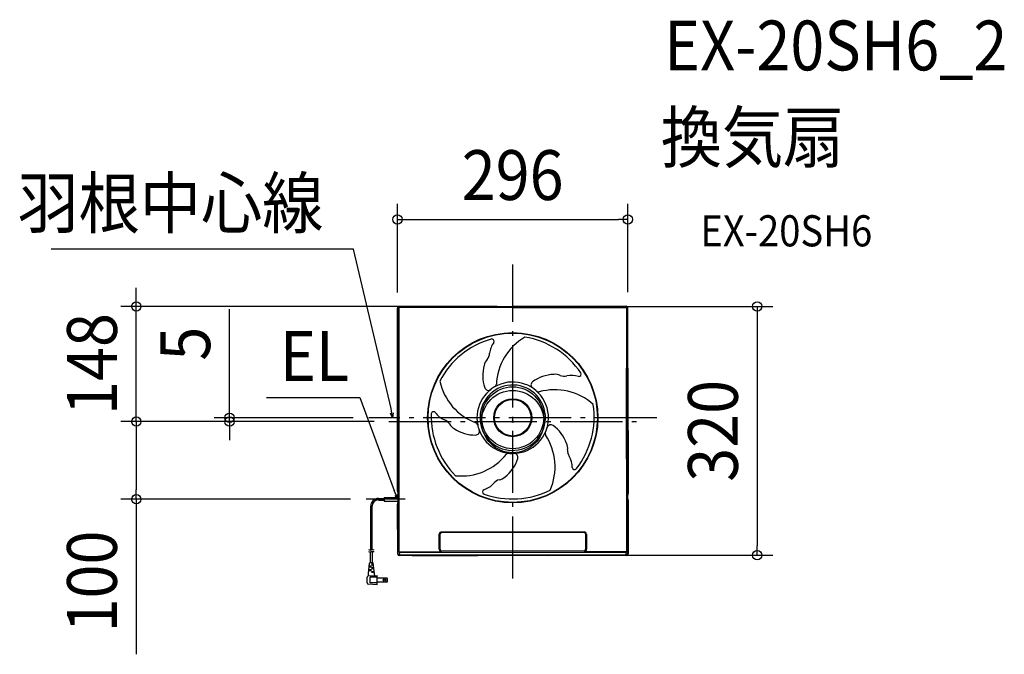
# Model space of a CAD drawing. Extents: x -633 to 632, y -299 to 516.
import ezdxf
from ezdxf.enums import TextEntityAlignment as Align

# ---------------------------------------------------------------- set-up
doc = ezdxf.new("R2010")
doc.units = 0
doc.header["$LTSCALE"] = 20
doc.header["$PDMODE"] = 3
doc.header["$PDSIZE"] = -2
doc.linetypes.add('DASHDOT', pattern=[5.5, 4, -0.6, 0.3, -0.6])
doc.layers.get('DEFPOINTS').update_dxf_attribs({"linetype": 'CONTINUOUS'})
for name, color, linetype in [('ARRANGE', 1, 'CONTINUOUS'), ('BASIS', 6, 'DASHDOT'), ('DETAIL', 5, 'CONTINUOUS'), ('ETC', 61, 'CONTINUOUS'), ('NOTE', 4, 'CONTINUOUS'), ('OUTLINE', 3, 'CONTINUOUS'), ('SIZE', 30, 'CONTINUOUS')]:
    doc.layers.add(name, color=color, linetype=linetype)
doc.styles.get("Standard").update_dxf_attribs({"font": 'SIMPLEX.shx', "width": 0.9, "height": 64, "bigfont": 'BIGFONT.shx'})

msp = doc.modelspace()

# ---------------------------------------------------------------- linework, layer by layer
at = {"layer": 'ARRANGE', "color": 1, "linetype": 'CONTINUOUS'}
msp.add_circle((0, 0), 40, dxfattribs=at)
msp.add_point((0, 0), dxfattribs=at)
at = {"layer": 'BASIS', "color": 6, "linetype": 'DASHDOT'}
for p, q in [((0, -201.7), (0, 201.7)), ((185, 5), (-185, 5)), ((-159, 0), (159, 0))]:
    msp.add_line(p, q, dxfattribs=at)
at = {"layer": 'DEFPOINTS', "color": 30, "linetype": 'CONTINUOUS'}
for p in [(147.9, 259.7), (-483.6, 148), (-148.1, 145.9), (0, 148), (0, 148), (147.9, 146.2), (-363.8, 5), (-185, 5), (-159, 0), (-159, 0), (-157.9, 0), (-483.6, -99.8), (-188.3, -99.8), (0, -171.7), (314.2, -171.7)]:
    msp.add_point(p, dxfattribs=at)
at = {"layer": 'DETAIL', "color": 5, "linetype": 'CONTINUOUS'}
for p, q in [((-148.1, 145.9), (-148.1, 145.9)), ((-147.5, 145.3), (-148.1, 145.9)), ((-147.9, -89.5), (-148.1, 145.9)), ((-146.5, 145.3), (-147.5, 145.3)), ((-147.5, 145.3), (-147.2, -166.1)), ((-146.5, 145.3), (-146.2, -166.1)), ((-146.1, 147.9), (-146.2, 147.9)), ((-146.1, 147.9), (48.1, 148.1)), ((-145.5, 147.3), (-146.1, 147.9)), ((48.3, 147.5), (-145.5, 147.3)), ((-145.5, 146.3), (-145.5, 147.3)), ((48.5, 146.5), (-145.5, 146.3)), ((145.9, 148.2), (-0.1, 148)), ((-0.1, 147.4), (145.3, 147.5)), ((-0.1, 146.4), (145.3, 146.6)), ((145.3, 147.5), (145.9, 148.2)), ((145.3, 146.6), (145.3, 147.5)), ((145.9, 148.2), (145.9, 148.2)), ((146.3, 145.6), (147.3, 145.6)), ((146.3, 145.6), (146.6, -165.8)), ((147.3, 145.6), (147.9, 146.2)), ((147.3, 145.6), (147.6, -165.8)), ((147.9, 146.2), (147.9, 146.2)), ((148.1, -84.2), (147.9, 146.2)), ((146.6, -165.8), (146.3, 68.6)), ((147.6, -165.8), (147.3, 68.5)), ((147.9, 68.5), (148.1, -91.2)), ((-172.6, -98.8), (-165.3, -98.8)), ((-172.6, -100.8), (-165.3, -100.8)), ((-165.3, -97.5), (-147.7, -97.5)), ((-165.3, -97.5), (-165.3, -102.4)), ((-147.9, -89.5), (-147.7, -92.8)), ((-147.7, -92.8), (-147.7, -103.9)), ((148.1, -91.2), (147.9, -94.4)), ((147.9, -99.2), (147.9, -94.4)), ((147.9, -99.2), (148.1, -102.1)), ((-182.5, -165.4), (-182.5, -108.7)), ((-180.6, -164.7), (-180.6, -108.7)), ((-165.3, -102.4), (-147.7, -102.4)), ((-147.9, -107.4), (-147.7, -103.9)), ((-147.8, -170.1), (-147.9, -107.4)), ((148.1, -102.1), (148.2, -169.8)), ((-94.4, -163.9), (-94.4, -144.6)), ((-93.4, -163.9), (-93.4, -144.4)), ((91.7, -141.8), (-91.4, -142)), ((91.7, -142.4), (-91.4, -142.6)), ((93.7, -144.1), (93.7, -163.8)), ((94.7, -144.4), (94.7, -163.8)), ((-183.7, -165.3), (-184.7, -164.8)), ((-183.7, -167.7), (-184.7, -167.2)), ((-182.8, -165.4), (-183.7, -165.3)), ((-182.8, -167.8), (-183.7, -167.7)), ((-181.8, -165.1), (-182.8, -165.4)), ((-182.8, -165.4), (-182.8, -165.4)), ((-181.8, -167.5), (-182.8, -167.8)), ((-182.8, -167.8), (-182.8, -167.8)), ((-182.7, -181.6), (-182.7, -167.8)), ((-180.7, -164.7), (-181.8, -165.1)), ((-180.7, -167.1), (-181.8, -167.5)), ((-179.5, -164.8), (-180.7, -164.7)), ((-180.7, -164.7), (-180.7, -164.7)), ((-179.5, -167.2), (-180.7, -167.1)), ((-180.7, -167.1), (-180.7, -167.1)), ((-180.3, -181.6), (-180.3, -167.1)), ((-178.1, -165.1), (-179.5, -164.8)), ((-178.1, -167.5), (-179.5, -167.2)), ((-147.5, -169.7), (-147.2, -166.1)), ((-128.5, -172.1), (-145.8, -172.1)), ((-145.5, -171.7), (-145.2, -168.1)), ((145.8, -171.4), (-145.5, -171.7)), ((145.8, -171.4), (-145.5, -171.7)), ((-145.2, -167.1), (-91.4, -167.1)), ((-145.2, -168.1), (145.6, -167.8)), ((-129.4, -172.1), (-45.2, -172)), ((-128.5, -172.1), (-128.4, -172.1)), ((-128.4, -172.1), (-128.3, -172.1)), ((-128.3, -172.1), (-128.2, -172.1)), ((-128.2, -172.1), (-128.2, -172.1)), ((-128.2, -172.1), (-128.1, -172.1)), ((-91.4, -166.1), (91.7, -165.9)), ((-44, -171.8), (-45.2, -172)), ((-44, -171.8), (44.1, -171.7)), ((44.1, -171.7), (45.6, -171.9)), ((146.2, -171.8), (45.6, -171.9)), ((91.7, -166.9), (145.6, -166.8)), ((145.6, -166.8), (145.6, -167.8)), ((145.8, -171.4), (145.6, -167.8)), ((145.8, -171.4), (145.8, -171.4)), ((146.2, -171.8), (145.8, -171.4)), ((146.2, -171.8), (146.2, -171.8)), ((146.6, -165.8), (147.6, -165.8)), ((147.8, -169.4), (147.6, -165.8)), ((148.2, -169.8), (147.8, -169.4)), ((148.2, -169.8), (148.2, -169.8)), ((-185.5, -195.2), (-184, -182)), ((-181.5, -186.8), (-184.5, -186.8)), ((-181.5, -185.6), (-184.4, -185.6)), ((-179.5, -181.6), (-183.6, -181.6)), ((-182.7, -181.6), (-182.7, -181.6)), ((-182.3, -186.8), (-182.3, -185.6)), ((-178.9, -183.2), (-181.5, -183.2)), ((-178.8, -184.4), (-181.5, -184.4)), ((-178.4, -188), (-181.5, -188)), ((-178.2, -189.2), (-181.5, -189.2)), ((-180.7, -184.4), (-180.7, -183.2)), ((-180.7, -189.2), (-180.7, -188)), ((-180.3, -181.6), (-180.3, -181.6)), ((-177.5, -195.2), (-179.1, -182)), ((-187.1, -207.3), (-187.1, -199.9)), ((-185.6, -198.3), (-174.3, -197.6)), ((-185.5, -197.7), (-185.5, -195.2)), ((-181.5, -191.6), (-185.1, -191.6)), ((-181.5, -190.4), (-184.9, -190.4)), ((-174.3, -200), (-183.1, -200)), ((-183.1, -207.2), (-183.1, -200)), ((-182.3, -191.6), (-182.3, -190.4)), ((-177.8, -192.8), (-181.5, -192.8)), ((-177.7, -194), (-181.5, -194)), ((-180.7, -194), (-180.7, -192.8)), ((-177.5, -197), (-177.5, -195.2)), ((-174.3, -209.6), (-174.3, -197.6)), ((-161.5, -201.1), (-174.3, -201.1)), ((-161.5, -206.1), (-161.5, -201.1)), ((-174.3, -209.6), (-185.6, -208.9)), ((-174.3, -207.2), (-183.1, -207.2)), ((-161.5, -206.1), (-174.3, -206.1))]:
    msp.add_line(p, q, dxfattribs=at)
at = {"layer": 'DETAIL', "color": 4, "linetype": 'CONTINUOUS'}
for p, q in [((-154.4, 5), (-156.3, 16.9)), ((-154.4, 5), (-157, 10.7)), ((-153.8, 11.2), (-154.4, 5)), ((-147.7, -99.8), (-152.2, -88.7)), ((-151.4, -94.8), (-147.7, -99.8)), ((-147.7, -99.8), (-148.4, -93.6))]:
    msp.add_line(p, q, dxfattribs=at)
at = {"layer": 'DETAIL', "color": 5, "linetype": 'CONTINUOUS'}
for centre, radius in [((0, 5), 109.3), ((0, 5), 108.8), ((0, 5), 39.8), ((0, 5), 24.4), ((0, 5), 23.5), ((-165, -203.6), 1.56), ((-165, -203.6), 1.24)]:
    msp.add_circle(centre, radius, dxfattribs=at)
for centre, radius, start, end in [((-146.2, 145.9), 1.94, 89.7408, 180.7098), ((-145.5, 145.3), 2, 90.0641, 180.0467), ((-145.5, 145.3), 0.998, 90.0519, 180.0588), ((145.3, 145.6), 2, 0.0641, 90.0467), ((145.3, 145.6), 0.998, 0.0519, 90.0588), ((145.9, 146.2), 2, 0.0641, 90.0467), ((2.7, 1.7), 108.7, 106.2692, 152.4528), ((0, 84.3), 29.9, 144.1948, 173.3614), ((-27, 103.1), 3.02, 332.7826, 104.8802), ((53.3, 44.4), 74.4, 120.3408, 177.4747), ((-2.3, 1.4), 108.7, 34.2692, 80.4528), ((-23.3, 70), 13.6, 134.3416, 170.2251), ((-44.5, 88.7), 14.8, 322.7378, 356.2737), ((9.4, 58.9), 47.9, 163.7021, 198.6915), ((-21, 67.9), 74.4, 192.3408, 249.4747), ((0, 5), 45.9, 199.9474, 191.726), ((28.4, 47.2), 4.93, 125.5426, 236.926), ((54.1, 12.7), 47.9, 91.7021, 126.6915), ((54.7, 47.2), 13.6, 62.3416, 98.2251), ((65.8, 73.2), 14.8, 250.7378, 284.2737), ((75.4, 29.5), 29.9, 72.1948, 101.3614), ((85, 61), 3.02, 260.7826, 32.8802), ((0, 5), 42, 279.7382, 279.7369), ((-31.3, 45), 4.93, 197.5426, 308.926), ((-24.2, 47.6), 3.11, 296.9395, 0.5437), ((33.1, 41.2), 3.11, 224.9395, 288.5437), ((53.9, -33.5), 74.4, 48.3408, 105.4747), ((-101.7, 9.7), 3.02, 44.7826, 176.8802), ((-4.1, 6.1), 108.7, 322.2692, 8.4528), ((4, 6.5), 108.7, 178.2692, 224.4528), ((-75.4, 29.4), 29.9, 216.1948, 245.3614), ((-93.3, -11.5), 14.8, 34.7378, 68.2737), ((-69, 3), 13.6, 206.3416, 242.2251), ((-48.3, 30.6), 47.9, 235.7021, 270.6915), ((-47.8, -12.4), 4.93, 269.5426, 20.926), ((-48, -4.8), 3.11, 8.9395, 72.5437), ((-14.5, 0.9), 30.9, 189.7299, 201.9434), ((48.9, -9), 4.93, 53.5426, 164.926), ((24.1, -44.1), 47.9, 19.7021, 54.6915), ((44.6, -15.3), 3.11, 152.9395, 216.5437), ((-20, -58.2), 74.4, 336.3408, 33.4747), ((57, -33.9), 13.6, 350.3416, 26.2251), ((85.2, -36.5), 14.8, 178.7378, 212.2737), ((-66.3, 4.5), 74.4, 264.3408, 321.4747), ((-39.2, -33.1), 47.9, 307.7021, 342.6915), ((-5.5, -43.7), 3.11, 80.9395, 144.5437), ((1.8, -45.8), 4.93, 341.5426, 92.926), ((46.6, -59.1), 29.9, 0.1948, 29.3614), ((79.5, -58.5), 3.02, 188.7826, 320.8802), ((-13.2, -88.8), 14.8, 106.7378, 140.2737), ((-19.4, -61.3), 13.6, 278.3416, 314.2251), ((-35.8, -90.2), 3.02, 116.7826, 248.8802), ((-46.5, -59.1), 29.9, 288.1948, 317.3614), ((-0.2, 9.3), 108.7, 250.2692, 296.4528), ((-172.6, -108.7), 9.9, 90, 180), ((-172.6, -108.7), 7.99, 90, 180), ((-91.6, -144.7), 2.77, 86.0195, 177.6892), ((-90.6, -145.4), 2.99, 105.5613, 157.5721), ((91.9, -144.5), 2.77, 2.3108, 93.9805), ((90.9, -145.3), 2.99, 22.4279, 74.4387), ((-91.7, -164.4), 2.68, 170.1615, 277.7505), ((-91.4, -164.1), 2, 176.5533, 270.4064), ((91.7, -163.9), 2, 269.5936, 3.4467), ((92.1, -164.2), 2.68, 262.2495, 9.8385), ((-145.8, -170), 2.04, 181.0473, 267.612), ((-144.9, -169.2), 2.62, 192.2839, 257.6054), ((-145.2, -166.1), 2, 180.1645, 269.9121), ((-145.1, -166), 1.1, 183.2833, 264.6287), ((145.6, -165.8), 2, 270.1988, 359.9462), ((145.5, -165.7), 1.1, 275.3713, 356.7167), ((145.3, -168.9), 2.62, 282.3946, 347.7161), ((146.1, -169.8), 2.04, 272.388, 358.9527), ((-183.6, -182), 0.399, 90, 173.2902), ((-179.5, -182), 0.399, 6.7098, 90), ((-185.5, -199.9), 1.6, 93.5763, 180), ((-186.3, -197.7), 0.799, 289.4712, 0), ((-176.7, -197), 0.799, 180, 273.5763), ((-165.5, -203.6), 4.79, 328.3318, 31.6682), ((-185.5, -207.3), 1.6, 180, 266.4237)]:
    msp.add_arc(centre, radius, start, end, dxfattribs=at)
at = {"layer": 'NOTE', "color": 4, "linetype": 'CONTINUOUS'}
for p, q in [((-204.6, 221.5), (-593, 221.5)), ((-156.3, 16.9), (-204.6, 221.5)), ((-316.2, 31), (-196.4, 31)), ((-196.4, 31), (-152.2, -88.7)), ((-138.4, -99.8), (-188.3, -99.8))]:
    msp.add_line(p, q, dxfattribs=at)
at = {"layer": 'OUTLINE', "color": 3, "linetype": 'CONTINUOUS'}
for p, q in [((-148.1, 145.9), (-148.1, 145.9)), ((-147.9, -89.5), (-148.1, 145.9)), ((-146.1, 147.9), (-146.2, 147.9)), ((-146.1, 147.9), (48.1, 148.1)), ((145.9, 148.2), (-0.1, 148)), ((145.9, 148.2), (145.9, 148.2)), ((147.9, 146.2), (147.9, 146.2)), ((148.1, -84.2), (147.9, 146.2)), ((147.9, 68.5), (148.1, -91.2)), ((-147.9, -89.5), (-147.7, -92.8)), ((-147.7, -92.8), (-147.7, -103.9)), ((148.1, -91.2), (147.9, -94.4)), ((147.9, -99.2), (147.9, -94.4)), ((147.9, -99.2), (148.1, -102.1)), ((-147.9, -107.4), (-147.7, -103.9)), ((-147.8, -170.1), (-147.9, -107.4)), ((148.1, -102.1), (148.2, -169.8)), ((-128.5, -172.1), (-145.8, -172.1)), ((-129.4, -172.1), (-45.2, -172)), ((-128.5, -172.1), (-128.4, -172.1)), ((-128.4, -172.1), (-128.3, -172.1)), ((-128.3, -172.1), (-128.2, -172.1)), ((-128.2, -172.1), (-128.2, -172.1)), ((-128.2, -172.1), (-128.1, -172.1)), ((-44, -171.8), (-45.2, -172)), ((-44, -171.8), (44.1, -171.7)), ((44.1, -171.7), (45.6, -171.9)), ((146.2, -171.8), (45.6, -171.9)), ((146.2, -171.8), (146.2, -171.8)), ((148.2, -169.8), (148.2, -169.8))]:
    msp.add_line(p, q, dxfattribs=at)
for centre, radius, start, end in [((-146.2, 145.9), 1.94, 89.7408, 180.7098), ((145.9, 146.2), 2, 0.0641, 90.0467), ((-145.7, -170), 2.04, 181.0473, 267.612), ((146.1, -169.8), 2.04, 272.388, 358.9527)]:
    msp.add_arc(centre, radius, start, end, dxfattribs=at)
at = {"layer": 'SIZE', "color": 30, "linetype": 'CONTINUOUS'}
for p, q in [((-148.1, 165.9), (-148.1, 279.7)), ((147.9, 166.2), (147.9, 279.7)), ((-148.1, 259.7), (-136.1, 259.7)), ((-136.1, 259.7), (135.9, 259.7)), ((147.9, 259.7), (135.9, 259.7)), ((-483.6, 160), (-483.6, 172)), ((-483.6, 148), (-483.6, 160)), ((-20, 148), (-503.6, 148)), ((-483.6, 0), (-483.6, 148)), ((-363.8, 17), (-363.8, 144.3)), ((20, 148), (334.2, 148)), ((314.2, 148), (314.2, 136)), ((314.2, 136), (314.2, -159.7)), ((-363.8, 5), (-363.8, 17)), ((-179, 0), (-503.6, 0)), ((-179, 0), (-503.6, 0)), ((-483.6, 0), (-483.6, -12)), ((-483.6, 0), (-483.6, -12)), ((-205, 5), (-383.8, 5)), ((-177.9, 0), (-383.8, 0)), ((-363.8, 0), (-363.8, 5)), ((-363.8, 0), (-363.8, -12)), ((-483.6, -12), (-483.6, -87.8)), ((-483.6, -12), (-483.6, -24)), ((-363.8, -12), (-363.8, -24)), ((-483.6, -99.8), (-483.6, -87.8)), ((-208.3, -99.8), (-503.6, -99.8)), ((-483.6, -99.8), (-483.6, -298.9)), ((314.2, -171.7), (314.2, -159.7)), ((20, -171.7), (334.2, -171.7))]:
    msp.add_line(p, q, dxfattribs=at)
for centre in [(-148.1, 259.7), (147.9, 259.7), (-483.6, 148), (314.2, 148), (-483.6, 0), (-483.6, 0), (-363.8, 5), (-363.8, 0), (-483.6, -99.8), (314.2, -171.7)]:
    msp.add_circle(centre, 6, dxfattribs=at)

# ---------------------------------------------------------------- texts
at = {"layer": 'ETC', "color": 61, "linetype": 'CONTINUOUS', "width": 0.9}
for s, height, p in [('EX-20SH6_2', 64, (194.5, 451.2)), ('換気扇', 64, (190.3, 333.2)), ('EX-20SH6', 40, (241, 225.1))]:
    msp.add_text(s, height=height, dxfattribs=at).set_placement(p)
at = {"layer": 'NOTE', "color": 4, "linetype": 'CONTINUOUS', "width": 0.9}
msp.add_text('羽根中心線', height=64, dxfattribs=at).set_placement((-243.3, 248.7), align=Align.RIGHT)
msp.add_text('EL', height=64, dxfattribs=at).set_placement((-299.2, 52.3))
at = {"layer": 'SIZE', "color": 30, "linetype": 'CONTINUOUS', "width": 0.9}
msp.add_text('296', height=64, dxfattribs=at).set_placement((-0.1, 284.7), align=Align.CENTER)
for s, p in [('148', (-508.6, 74)), ('5', (-388.8, 100.1)), ('320', (289.2, -11.9)), ('100', (-508.6, -205.4))]:
    msp.add_text(s, height=64, rotation=90, dxfattribs=at).set_placement(p, align=Align.CENTER)

doc.saveas('drawing.dxf')
